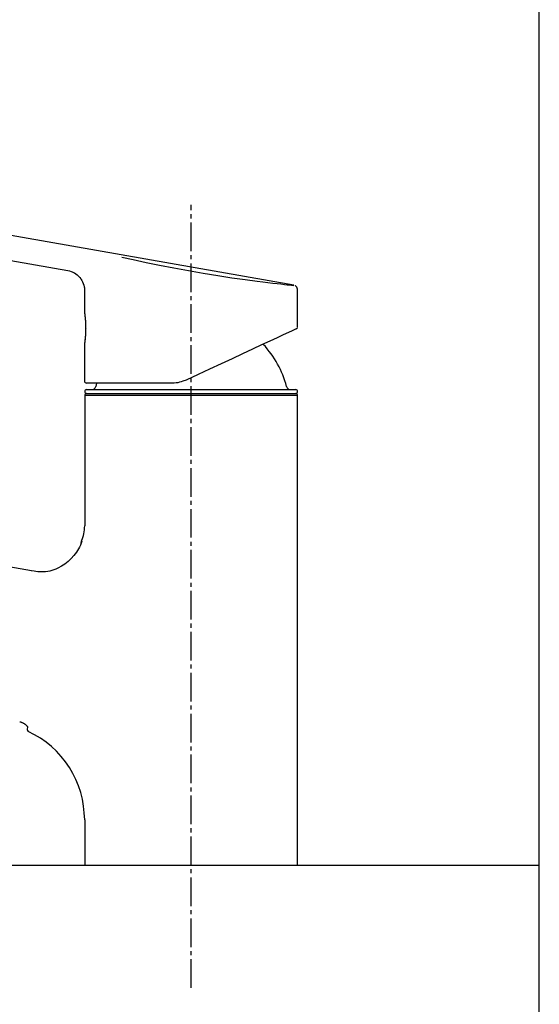
# Model space of a CAD drawing. Extents: x 261 to 2996, y 139 to 4339.
# Drawn here: x 2364 to 2491, y 1726 to 1966 of the extents above; entities that cross this region are included whole.
import ezdxf

# ---------------------------------------------------------------- set-up
doc = ezdxf.new("R2010")
doc.units = 0
doc.linetypes.add('EXLTYPE3', pattern=[10, 7, -1, 1, -1])
doc.layers.add('化粧台', color=7, linetype='CONTINUOUS')
doc.layers.add('寸法', color=7, linetype='CONTINUOUS')

msp = doc.modelspace()

# ---------------------------------------------------------------- linework, layer by layer
at = {"layer": '化粧台', "color": 7, "linetype": 'CONTINUOUS'}
msp.add_line((2491, 919.5), (2491, 2926.35), dxfattribs=at)
at = {"layer": '寸法', "color": 6, "linetype": 'CONTINUOUS'}
for p, q in [((2431.044, 1901.141), (2306.662, 1923.073)), ((2306.109, 1917.078), (2375.896, 1904.772)), ((2389.079, 1908.035), (2391.879, 1907.409)), ((2391.879, 1907.409), (2394.977, 1906.744)), ((2394.977, 1906.744), (2398.299, 1906.063)), ((2398.299, 1906.063), (2401.787, 1905.384)), ((2401.787, 1905.384), (2408.971, 1904.101)), ((2375.887, 1904.773), (2376.304, 1904.667)), ((2376.304, 1904.667), (2376.715, 1904.541)), ((2376.715, 1904.541), (2376.915, 1904.464)), ((2376.915, 1904.464), (2377.111, 1904.377)), ((2377.111, 1904.377), (2377.304, 1904.28)), ((2377.304, 1904.28), (2377.491, 1904.174)), ((2377.491, 1904.174), (2377.852, 1903.937)), ((2377.852, 1903.937), (2378.191, 1903.672)), ((2378.191, 1903.672), (2378.507, 1903.38)), ((2378.507, 1903.38), (2378.797, 1903.062)), ((2378.797, 1903.062), (2379.058, 1902.719)), ((2379.058, 1902.719), (2379.177, 1902.539)), ((2408.971, 1904.101), (2412.522, 1903.524)), ((2412.522, 1903.524), (2415.946, 1903.005)), ((2415.946, 1903.005), (2419.171, 1902.547)), ((2379.177, 1902.539), (2379.288, 1902.355)), ((2379.288, 1902.355), (2379.482, 1901.973)), ((2379.482, 1901.973), (2379.646, 1901.575)), ((2379.646, 1901.575), (2379.782, 1901.164)), ((2379.782, 1901.164), (2379.89, 1900.743)), ((2379.89, 1900.743), (2379.928, 1900.53)), ((2379.928, 1900.53), (2379.95, 1900.316)), ((2379.95, 1900.316), (2379.956, 1900.102)), ((2419.171, 1902.547), (2422.125, 1902.156)), ((2422.125, 1902.156), (2423.481, 1901.985)), ((2423.481, 1901.985), (2424.745, 1901.831)), ((2424.745, 1901.831), (2425.91, 1901.693)), ((2425.91, 1901.693), (2426.972, 1901.571)), ((2426.972, 1901.571), (2427.924, 1901.465)), ((2427.924, 1901.465), (2428.759, 1901.374)), ((2428.759, 1901.374), (2429.468, 1901.298)), ((2429.468, 1901.298), (2430.053, 1901.236)), ((2430.053, 1901.236), (2430.528, 1901.187)), ((2430.528, 1901.187), (2430.885, 1901.151)), ((2430.885, 1901.151), (2431.066, 1901.132)), ((2431.066, 1901.132), (2431.043, 1901.135)), ((2431.442, 1901.01), (2431.38, 1901.04)), ((2431.502, 1900.976), (2431.442, 1901.01)), ((2431.559, 1900.936), (2431.502, 1900.976)), ((2431.612, 1900.891), (2431.559, 1900.936)), ((2431.662, 1900.843), (2431.612, 1900.891)), ((2431.708, 1900.792), (2431.662, 1900.843)), ((2431.751, 1900.738), (2431.708, 1900.792)), ((2431.791, 1900.681), (2431.751, 1900.738)), ((2431.828, 1900.621), (2431.791, 1900.681)), ((2431.86, 1900.56), (2431.828, 1900.621)), ((2431.887, 1900.496), (2431.86, 1900.56)), ((2431.908, 1900.43), (2431.887, 1900.496)), ((2431.916, 1900.396), (2431.908, 1900.43)), ((2431.922, 1900.362), (2431.916, 1900.396)), ((2431.929, 1900.294), (2431.922, 1900.362)), ((2431.932, 1900.225), (2431.929, 1900.294)), ((2431.932, 1900.155), (2431.932, 1900.225)), ((2431.95, 1890.969), (2431.95, 1900.15)), ((2379.956, 1900.102), (2379.942, 1899.887)), ((2379.95, 1899.882), (2379.95, 1894.453)), ((2379.957, 1894.453), (2379.958, 1894.448)), ((2379.958, 1894.448), (2379.959, 1894.438)), ((2379.959, 1894.438), (2379.962, 1894.419)), ((2379.962, 1894.419), (2379.967, 1894.388)), ((2379.967, 1894.388), (2379.973, 1894.344)), ((2379.973, 1894.344), (2379.981, 1894.287)), ((2379.981, 1894.287), (2379.991, 1894.219)), ((2379.991, 1894.219), (2380.002, 1894.141)), ((2380.002, 1894.141), (2380.014, 1894.053)), ((2380.014, 1894.053), (2380.04, 1893.855)), ((2380.04, 1893.855), (2380.067, 1893.629)), ((2380.067, 1893.629), (2380.096, 1893.378)), ((2380.096, 1893.378), (2380.124, 1893.101)), ((2380.105, 1893.223), (2380.13, 1892.988)), ((2380.124, 1893.101), (2380.152, 1892.799)), ((2380.13, 1892.988), (2380.142, 1892.865)), ((2380.142, 1892.865), (2380.153, 1892.738)), ((2380.152, 1892.799), (2380.178, 1892.475)), ((2380.153, 1892.738), (2380.165, 1892.603)), ((2380.165, 1892.603), (2380.176, 1892.463)), ((2380.176, 1892.463), (2380.195, 1892.167)), ((2380.178, 1892.475), (2380.2, 1892.132)), ((2380.195, 1892.167), (2380.211, 1891.856)), ((2380.2, 1892.132), (2380.217, 1891.774)), ((2380.211, 1891.856), (2380.223, 1891.538)), ((2380.217, 1891.774), (2380.229, 1891.406)), ((2380.223, 1891.538), (2380.237, 1890.89)), ((2380.235, 1890.685), (2380.237, 1890.392)), ((2380.237, 1890.89), (2380.238, 1890.829)), ((2380.238, 1890.829), (2380.24, 1890.767)), ((2380.24, 1890.767), (2380.24, 1890.705)), ((2380.24, 1890.705), (2380.24, 1890.643)), ((2380.242, 1890.531), (2380.24, 1890.413)), ((2380.243, 1890.65), (2380.242, 1890.531)), ((2431.909, 1890.95), (2431.95, 1890.969)), ((2380.114, 1888.129), (2380.1, 1887.998)), ((2380.13, 1888.261), (2380.104, 1888)), ((2380.127, 1888.269), (2380.114, 1888.129)), ((2380.141, 1888.418), (2380.127, 1888.269)), ((2380.156, 1888.542), (2380.13, 1888.261)), ((2380.154, 1888.575), (2380.141, 1888.418)), ((2380.167, 1888.739), (2380.154, 1888.575)), ((2380.18, 1888.841), (2380.156, 1888.542)), ((2380.191, 1889.081), (2380.167, 1888.739)), ((2380.2, 1889.157), (2380.18, 1888.841)), ((2380.212, 1889.436), (2380.191, 1889.081)), ((2380.215, 1889.488), (2380.2, 1889.157)), ((2380.227, 1889.802), (2380.212, 1889.436)), ((2380.232, 1890.178), (2380.215, 1889.488)), ((2380.227, 1890.004), (2380.215, 1889.66)), ((2380.235, 1890.178), (2380.227, 1889.802)), ((2380.24, 1890.413), (2380.232, 1890.178)), ((2426.978, 1888.331), (2425.202, 1887.503)), ((2428.493, 1889.038), (2426.978, 1888.331)), ((2429.728, 1889.614), (2428.493, 1889.038)), ((2430.669, 1890.053), (2429.728, 1889.614)), ((2431.303, 1890.348), (2430.669, 1890.053)), ((2431.621, 1890.497), (2431.303, 1890.348)), ((2431.661, 1890.515), (2431.621, 1890.497)), ((2379.95, 1886.848), (2379.95, 1877.75)), ((2379.958, 1886.851), (2379.957, 1886.848)), ((2379.959, 1886.859), (2379.958, 1886.851)), ((2379.961, 1886.873), (2379.959, 1886.859)), ((2379.965, 1886.898), (2379.961, 1886.873)), ((2379.97, 1886.933), (2379.965, 1886.898)), ((2379.977, 1886.979), (2379.97, 1886.933)), ((2379.985, 1887.036), (2379.977, 1886.979)), ((2379.994, 1887.102), (2379.985, 1887.036)), ((2380.004, 1887.176), (2379.994, 1887.102)), ((2380.015, 1887.258), (2380.004, 1887.176)), ((2380.027, 1887.347), (2380.015, 1887.258)), ((2380.052, 1887.543), (2380.027, 1887.347)), ((2380.077, 1887.761), (2380.052, 1887.543)), ((2380.086, 1887.874), (2380.058, 1887.639)), ((2380.104, 1888), (2380.077, 1887.761)), ((2380.1, 1887.998), (2380.086, 1887.874)), ((2423.188, 1886.564), (2420.96, 1885.525)), ((2425.202, 1887.503), (2423.188, 1886.564)), ((2418.547, 1884.4), (2415.98, 1883.203)), ((2420.96, 1885.525), (2418.547, 1884.4)), ((2413.289, 1881.948), (2410.509, 1880.652)), ((2415.98, 1883.203), (2413.289, 1881.948)), ((2407.674, 1879.33), (2404.821, 1878)), ((2410.509, 1880.652), (2407.674, 1879.33)), ((2401.44, 1877.25), (2380.45, 1877.25)), ((2382.922, 1877.25), (2382.685, 1876.415)), ((2401.873, 1877.265), (2401.44, 1877.25)), ((2402.304, 1877.297), (2401.873, 1877.265)), ((2402.518, 1877.324), (2402.304, 1877.297)), ((2402.73, 1877.36), (2402.518, 1877.324)), ((2403.153, 1877.452), (2402.73, 1877.36)), ((2403.573, 1877.569), (2403.153, 1877.452)), ((2403.99, 1877.702), (2403.573, 1877.569)), ((2404.821, 1878), (2403.99, 1877.702)), ((2380, 1874.2), (2380, 1842.362)), ((2406, 1874.2), (2380, 1874.2)), ((2380.466, 1874.715), (2381.048, 1874.7)), ((2380.466, 1874.715), (2431.534, 1874.715)), ((2380.478, 1875.671), (2431.522, 1875.671)), ((2380.5, 1874.7), (2406, 1874.7)), ((2406, 1874.7), (2431.5, 1874.7)), ((2432, 1874.2), (2406, 1874.2)), ((2430.952, 1874.7), (2431.534, 1874.715)), ((2432, 1759.5), (2432, 1874.2)), ((2379.682, 1840.005), (2379.796, 1840.47)), ((2379.796, 1840.47), (2379.889, 1840.938)), ((2379.889, 1840.938), (2379.955, 1841.409)), ((2379.955, 1841.409), (2379.976, 1841.646)), ((2379.976, 1841.646), (2379.99, 1841.884)), ((2379.99, 1841.884), (2380, 1842.362)), ((2366.999, 1831.403), (2327.292, 1838.404)), ((2378.984, 1837.664), (2378.758, 1837.214)), ((2379.173, 1838.128), (2378.984, 1837.664)), ((2379.155, 1838.136), (2379.266, 1838.619)), ((2379.317, 1838.608), (2379.173, 1838.128)), ((2379.266, 1838.619), (2379.552, 1839.542)), ((2379.552, 1839.542), (2379.682, 1840.005)), ((2377.965, 1835.925), (2377.359, 1835.12)), ((2378.507, 1836.775), (2377.965, 1835.925)), ((2378.758, 1837.214), (2378.507, 1836.775)), ((2375.149, 1833.06), (2374.306, 1832.506)), ((2375.943, 1833.683), (2375.149, 1833.06)), ((2376.681, 1834.371), (2375.943, 1833.683)), ((2377.359, 1835.12), (2376.681, 1834.371)), ((2367.702, 1831.276), (2366.951, 1831.419)), ((2368.113, 1831.217), (2367.702, 1831.276)), ((2368.55, 1831.172), (2368.113, 1831.217)), ((2369.486, 1831.132), (2368.55, 1831.172)), ((2369.974, 1831.142), (2369.486, 1831.132)), ((2370.474, 1831.179), (2369.974, 1831.142)), ((2370.981, 1831.244), (2370.474, 1831.179)), ((2371.491, 1831.341), (2370.981, 1831.244)), ((2371.994, 1831.471), (2371.491, 1831.341)), ((2372.484, 1831.631), (2371.994, 1831.471)), ((2372.961, 1831.818), (2372.484, 1831.631)), ((2373.422, 1832.028), (2372.961, 1831.818)), ((2374.306, 1832.506), (2373.422, 1832.028)), ((2364.141, 1794.544), (2364.399, 1794.47)), ((2364.399, 1794.47), (2364.524, 1794.428)), ((2364.524, 1794.428), (2364.646, 1794.38)), ((2364.646, 1794.38), (2364.763, 1794.328)), ((2364.763, 1794.328), (2364.877, 1794.273)), ((2364.877, 1794.273), (2364.987, 1794.214)), ((2364.987, 1794.214), (2365.094, 1794.153)), ((2365.094, 1794.153), (2365.199, 1794.09)), ((2365.199, 1794.09), (2365.3, 1794.026)), ((2365.3, 1794.026), (2365.396, 1793.962)), ((2365.396, 1793.962), (2365.484, 1793.899)), ((2365.484, 1793.899), (2365.564, 1793.836)), ((2365.564, 1793.836), (2365.634, 1793.776)), ((2365.634, 1793.776), (2365.691, 1793.719)), ((2365.691, 1793.719), (2365.741, 1793.663)), ((2365.741, 1793.663), (2365.814, 1793.593)), ((2365.814, 1793.593), (2365.849, 1793.558)), ((2365.849, 1793.558), (2365.882, 1793.524)), ((2365.882, 1793.524), (2365.914, 1793.49)), ((2365.914, 1793.49), (2365.943, 1793.457)), ((2365.943, 1793.457), (2365.97, 1793.424)), ((2366.032, 1793.278), (2365.943, 1792.645)), ((2365.97, 1793.424), (2365.982, 1793.409)), ((2365.982, 1793.409), (2365.993, 1793.393)), ((2365.993, 1793.393), (2366.004, 1793.378)), ((2366.004, 1793.378), (2366.013, 1793.363)), ((2366.013, 1793.363), (2366.021, 1793.349)), ((2366.021, 1793.349), (2366.029, 1793.335)), ((2366.029, 1793.335), (2366.036, 1793.323)), ((2366.036, 1793.323), (2366.042, 1793.311)), ((2366.042, 1793.311), (2366.047, 1793.301)), ((2366.047, 1793.301), (2366.051, 1793.292)), ((2366.051, 1793.292), (2366.055, 1793.284)), ((2366.055, 1793.284), (2366.058, 1793.278)), ((2366.058, 1793.278), (2366.06, 1793.274)), ((2366.06, 1793.274), (2366.061, 1793.272)), ((2366.061, 1793.272), (2366.062, 1793.272)), ((2366.062, 1793.274), (2366.062, 1793.281)), ((2366.062, 1793.272), (2366.062, 1793.274)), ((2367.728, 1791.363), (2366.23, 1792.141)), ((2369.183, 1790.511), (2367.728, 1791.363)), ((2370.567, 1789.544), (2369.183, 1790.511)), ((2371.874, 1788.472), (2370.567, 1789.544)), ((2373.104, 1787.314), (2371.874, 1788.472)), ((2374.25, 1786.075), (2373.104, 1787.314)), ((2375.306, 1784.758), (2374.25, 1786.075)), ((2376.264, 1783.367), (2375.306, 1784.758)), ((2377.121, 1781.912), (2376.264, 1783.367)), ((2377.871, 1780.401), (2377.121, 1781.912)), ((2378.515, 1778.839), (2377.871, 1780.401)), ((2379.053, 1777.236), (2378.515, 1778.839)), ((2379.471, 1775.6), (2379.053, 1777.236)), ((2379.751, 1773.938), (2379.471, 1775.6)), ((2379.908, 1772.259), (2379.751, 1773.938)), ((2380, 1770.571), (2379.908, 1772.259)), ((2380, 1770.572), (2380, 1759.5))]:
    msp.add_line(p, q, dxfattribs=at)
at = {"layer": '寸法', "color": 6, "linetype": 'EXLTYPE3'}
msp.add_line((2406, 1729.5), (2406, 1920.788), dxfattribs=at)
at = {"layer": '寸法', "color": 2, "linetype": 'CONTINUOUS'}
for p in [(2036, 1759.5), (2491, 1619.5)]:
    msp.add_line(p, (2491, 1759.5), dxfattribs=at)
at = {"layer": '寸法', "color": 6, "linetype": 'CONTINUOUS'}
for centre, radius, start, end in [((2431.45, 1890.969), 0.5, 295, 349.51711), ((2406, 1870.231), 24.121, 14.85425, 43.10078), ((2380.45, 1877.75), 0.5, 180, 270), ((2381.718, 1876.671), 1, 270, 345.14575), ((2430.282, 1876.671), 1, 194.85425, 270), ((2380.478, 1875.193), 0.478, 90, 268.5), ((2380.5, 1874.2), 0.5, 90, 180), ((2431.5, 1874.2), 0.5, 0, 90), ((2431.522, 1875.193), 0.478, 271.5, 90), ((2366.441, 1792.594), 0.5, 172.00022, 245.09878)]:
    msp.add_arc(centre, radius, start, end, dxfattribs=at)

doc.saveas('drawing.dxf')
